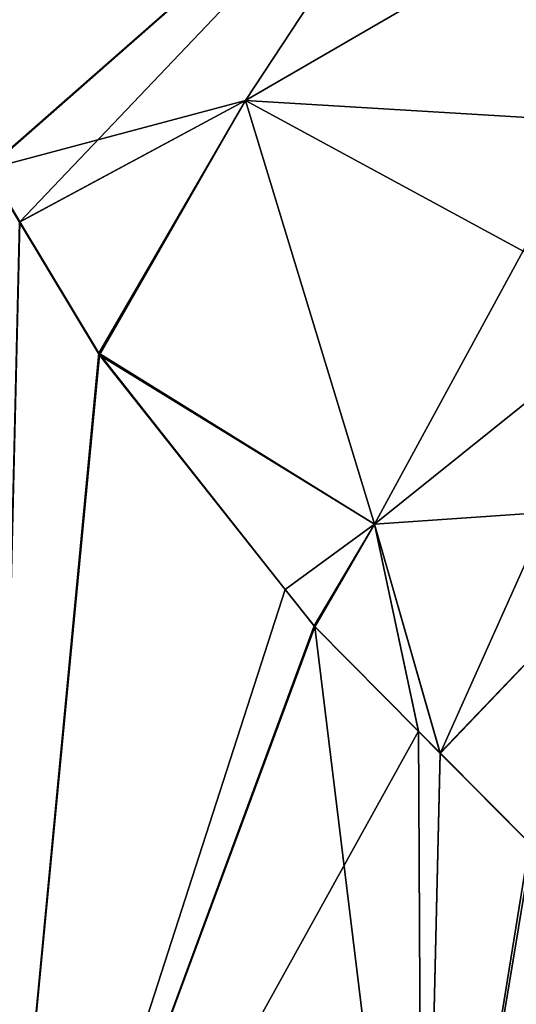
# Model space of a CAD drawing. Extents: x -57 to 191, y -77 to 81.
# Drawn here: x 7 to 14, y 49 to 61 of the extents above; entities that cross this region are included whole.
import ezdxf

# ---------------------------------------------------------------- set-up
doc = ezdxf.new("R2010")
doc.units = 0
doc.header["$MEASUREMENT"] = 0
doc.layers.get('0').update_dxf_attribs({"linetype": 'CONTINUOUS'})

msp = doc.modelspace()

# ---------------------------------------------------------------- linework, layer by layer
for points in [[(6.184, 60.927, 19.951), (13.311, 64.99, 15.813), (5.976, 61.424, 20.05)], [(13.311, 64.99, -21.907), (6.249, 60.793, -26.011), (5.978, 61.425, -26.142)], [(6.184, 60.927, 19.951), (7.044, 59.493, 19.441), (13.311, 64.99, 15.813)], [(7.042, 59.479, -25.539), (6.249, 60.793, -26.011), (13.311, 64.99, -21.907)], [(13.311, 64.99, -21.907), (10.244, 60.332, -23.55), (7.042, 59.479, -25.539)], [(13.311, 64.99, 15.813), (7.044, 59.493, 19.441), (7.444, 58.826, 19.204)], [(13.311, 64.99, 15.813), (7.444, 58.826, 19.204), (10.244, 60.332, 17.455)], [(13.311, 64.99, -21.907), (13.972, 62.497, -21.015), (10.244, 60.332, -23.55)], [(10.244, 60.332, 17.455), (13.972, 62.497, 14.921), (13.311, 64.99, 15.813)], [(14.564, 60.071, -20.056), (10.244, 60.332, -23.55), (13.972, 62.497, -21.015)], [(10.244, 60.332, 17.455), (14.564, 60.071, 13.962), (13.972, 62.497, 14.921)], [(7.042, 59.479, -25.539), (10.244, 60.332, -23.55), (7.438, 58.822, -25.303)], [(7.438, 58.822, -25.303), (10.244, 60.332, -23.55), (8.433, 57.172, -24.711)], [(10.244, 60.332, 17.455), (7.444, 58.826, 19.204), (8.423, 57.194, 18.623)], [(10.244, 60.332, 17.455), (8.423, 57.194, 18.623), (11.845, 55.073, 15.948)], [(8.433, 57.172, -24.711), (10.244, 60.332, -23.55), (11.845, 55.073, -22.043)], [(14.564, 60.071, -20.056), (11.845, 55.073, -22.043), (10.244, 60.332, -23.55)], [(11.845, 55.073, 15.948), (15.109, 57.691, 12.956), (10.244, 60.332, 17.455)], [(10.244, 60.332, 17.455), (15.109, 57.691, 12.956), (14.564, 60.071, 13.962)], [(15.109, 57.691, -19.05), (11.845, 55.073, -22.043), (14.564, 60.071, -20.056)], [(7.057, 42.884, 19.47), (7.444, 58.826, 19.204), (7.044, 59.493, 19.441)], [(8.423, 57.194, 18.623), (7.444, 58.826, 19.204), (7.057, 42.884, 19.47)], [(7.438, 58.822, -25.303), (8.433, 57.172, -24.711), (7.057, 42.884, -25.564)], [(15.109, 57.691, -19.05), (12.662, 52.227, -21.113), (11.845, 55.073, -22.043)], [(11.845, 55.073, 15.948), (15.629, 55.335, 11.926), (15.109, 57.691, 12.956)], [(15.629, 55.335, -18.02), (12.662, 52.227, -21.113), (15.109, 57.691, -19.05)], [(10.738, 54.262, 16.863), (8.423, 57.194, 18.623), (7.057, 42.884, 19.47)], [(8.433, 57.172, -24.711), (10.737, 54.261, -22.957), (7.057, 42.884, -25.564)], [(11.845, 55.073, 15.948), (8.423, 57.194, 18.623), (10.738, 54.262, 16.863)], [(11.845, 55.073, -22.043), (10.737, 54.261, -22.957), (8.433, 57.172, -24.711)], [(12.661, 52.234, 15.016), (15.629, 55.335, 11.926), (11.845, 55.073, 15.948)], [(13.805, 51.084, 13.865), (15.629, 55.335, 11.926), (12.661, 52.234, 15.016)], [(13.769, 51.112, -20.001), (12.662, 52.227, -21.113), (15.629, 55.335, -18.02)], [(11.845, 55.073, -22.043), (11.105, 53.797, -22.677), (10.737, 54.261, -22.957)], [(11.845, 55.073, 15.948), (10.738, 54.262, 16.863), (11.096, 53.809, 16.591)], [(12.392, 52.505, 15.287), (11.845, 55.073, 15.948), (11.096, 53.809, 16.591)], [(12.393, 52.499, -21.384), (11.105, 53.797, -22.677), (11.845, 55.073, -22.043)], [(11.845, 55.073, -22.043), (12.662, 52.227, -21.113), (12.393, 52.499, -21.384)], [(12.392, 52.505, 15.287), (12.661, 52.234, 15.016), (11.845, 55.073, 15.948)], [(7.057, 42.884, 19.47), (11.096, 53.809, 16.591), (10.738, 54.262, 16.863)], [(7.057, 42.884, -25.564), (10.737, 54.261, -22.957), (11.105, 53.797, -22.677)], [(7.057, 42.884, 19.47), (12.392, 52.505, 15.287), (11.096, 53.809, 16.591)], [(7.057, 42.884, -25.564), (11.105, 53.797, -22.677), (12.442, 42.884, -21.432)], [(12.442, 42.884, -21.432), (11.105, 53.797, -22.677), (12.393, 52.499, -21.384)], [(12.442, 42.884, 15.338), (12.392, 52.505, 15.287), (7.057, 42.884, 19.47)], [(12.442, 42.884, 15.338), (12.661, 52.234, 15.016), (12.392, 52.505, 15.287)], [(12.442, 42.884, -21.432), (12.393, 52.499, -21.384), (12.662, 52.227, -21.113)], [(13.805, 51.084, 13.865), (12.661, 52.234, 15.016), (12.442, 42.884, 15.338)], [(12.662, 52.227, -21.113), (13.769, 51.112, -20.001), (12.442, 42.884, -21.432)], [(13.769, 51.112, -20.001), (14.169, 50.776, -19.452), (12.442, 42.884, -21.432)], [(14.172, 50.774, 13.362), (13.805, 51.084, 13.865), (12.442, 42.884, 15.338)], [(12.442, 42.884, -21.432), (14.169, 50.776, -19.452), (16.24, 49.037, -16.609)], [(12.442, 42.884, 15.338), (16.169, 49.092, 10.63), (14.172, 50.774, 13.362)]]:
    msp.add_3dface(points)

doc.saveas('drawing.dxf')
